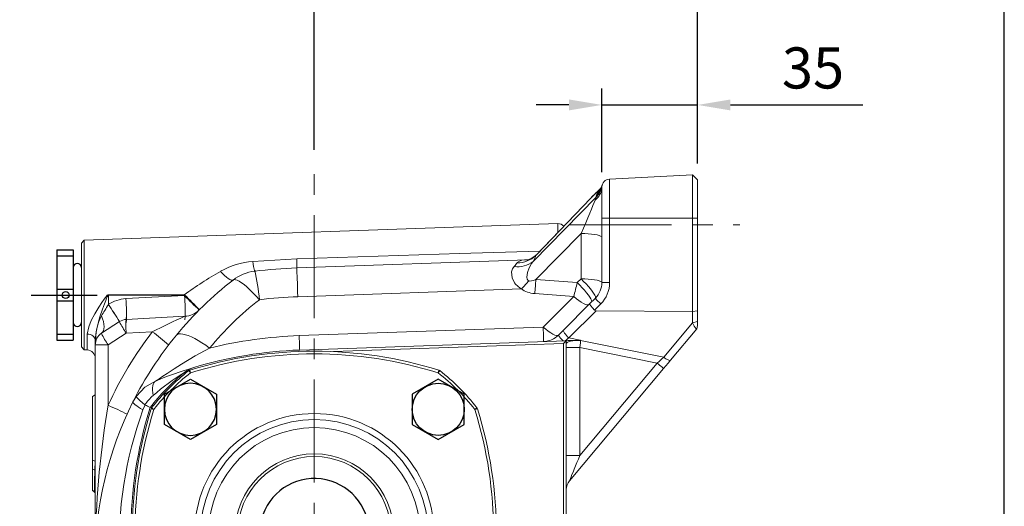
# Model space of a CAD drawing. Extents: x -42 to 1839, y -24 to 1176.
# Drawn here: x 1081 to 1440, y 700 to 878 of the extents above; entities that cross this region are included whole.
import ezdxf

# ---------------------------------------------------------------- set-up
doc = ezdxf.new("R2010")
doc.units = 0
doc.header["$LTSCALE"] = 30
doc.header["$MEASUREMENT"] = 0
doc.linetypes.add('CENTER', pattern=[2, 1.25, -0.25, 0.25, -0.25])
doc.layers.get('0').update_dxf_attribs({"color": 3, "linetype": 'CONTINUOUS'})
doc.layers.get('DEFPOINTS').update_dxf_attribs({"linetype": 'CONTINUOUS'})
for name, color, linetype in [('CEN', 2, 'CENTER'), ('CENTER', 2, 'CENTER'), ('DIM', 3, 'CONTINUOUS'), ('MAIN', 7, 'CONTINUOUS'), ('THIN', 1, 'CONTINUOUS')]:
    doc.layers.add(name, color=color, linetype=linetype)
doc.styles.get("Standard").update_dxf_attribs({"font": 'simplex.shx'})
doc.dimstyles.new('L', dxfattribs={"dimscale": 6, "dimtxt": 2.5, "dimasz": 2, "dimexe": 1, "dimexo": 1, "dimgap": 1, "dimtad": 1, "dimdec": 1, "dimdsep": 46, "dimtxsty": 'Standard', "dimcen": 0, "dimclrd": 256, "dimclre": 256, "dimclrt": 256, "dimadec": 0, "dimazin": 0, "dimtfac": 0.6, "dimtdec": 1, "dimtmove": 0, "dimatfit": 3, "dimfxl": 0, "dimtolj": 1, "dimarcsym": 0})

# ---------------------------------------------------------------- blocks, each defined once
blk = doc.blocks.new('*D21')
at = {"layer": 'DEFPOINTS', "color": 0}
for p in [(1188.25, 938.02), (1188.25, 824.08), (1440.25, 563.13)]:
    blk.add_point(p, dxfattribs=at)
at = {"layer": 'DIM', "lineweight": -2}
for p, q in [((1188.25, 830.08), (1188.25, 944.02)), ((1440.25, 569.13), (1440.25, 944.02)), ((1428.25, 938.02), (1200.25, 938.02))]:
    blk.add_line(p, q, dxfattribs=at)
at = {"layer": 'DIM'}
for points in [[(1200.25, 940.02), (1200.25, 936.02), (1188.25, 938.02)], [(1428.25, 940.02), (1428.25, 936.02), (1440.25, 938.02)]]:
    blk.add_solid(points, dxfattribs=at)
at = {"layer": 'DIM', "insert": (1314.25, 951.52), "char_height": 15, "attachment_point": 5}
blk.add_mtext('\\A1;252', dxfattribs=at)
blk = doc.blocks.new('*D22')
at = {"layer": 'DEFPOINTS', "color": 0}
for p in [(1440.25, 984.49), (936.25, 563.13), (1440.25, 563.13)]:
    blk.add_point(p, dxfattribs=at)
at = {"layer": 'DIM', "lineweight": -2}
for p, q in [((936.25, 569.13), (936.25, 990.49)), ((1440.25, 569.13), (1440.25, 990.49)), ((948.25, 984.49), (1428.25, 984.49))]:
    blk.add_line(p, q, dxfattribs=at)
at = {"layer": 'DIM'}
for points in [[(948.25, 986.49), (948.25, 982.49), (936.25, 984.49)], [(1428.25, 986.49), (1428.25, 982.49), (1440.25, 984.49)]]:
    blk.add_solid(points, dxfattribs=at)
at = {"layer": 'DIM', "insert": (1188.25, 997.99), "char_height": 15, "attachment_point": 5}
blk.add_mtext('\\A1;504', dxfattribs=at)
blk = doc.blocks.new('A$C4980254A')
at = {"color": 7, "linetype": 'Continuous', "lineweight": 15}
for p, q in [((20.71, 125.9), (21.32, 125.11)), ((21.32, 125.11), (21.02, 126.06)), ((111.68, 125.11), (111.98, 126.06)), ((111.68, 125.11), (112.29, 125.9)), ((6.94, 111.98), (7.89, 111.68)), ((7.1, 112.29), (7.89, 111.68)), ((125.11, 111.68), (125.9, 112.29)), ((125.11, 111.68), (126.06, 111.98)), ((6.94, 21.02), (7.89, 21.32)), ((7.1, 20.71), (7.89, 21.32)), ((125.11, 21.32), (125.9, 20.71)), ((125.11, 21.32), (126.06, 21.02)), ((20.71, 7.1), (21.32, 7.89)), ((21.02, 6.94), (21.32, 7.89)), ((111.98, 6.94), (111.68, 7.89)), ((111.68, 7.89), (112.29, 7.1))]:
    blk.add_line(p, q, dxfattribs=at)
for radius in [43.72, 41.52, 38.59, 28]:
    blk.add_circle((66.5, 66.5), radius, dxfattribs=at)
at = {"color": 7, "linetype": 'Continuous', "lineweight": 15, "extrusion": (-3.49148e-15, 4.27009e-16, -1)}
blk.add_circle((-66.5, 66.5), 29, dxfattribs=at)
at = {"color": 7, "linetype": 'Continuous', "lineweight": 15}
for centre, radius, start, end in [((66.5, -19.5), 152.5, 72.649, 107.351), ((66.5, -19.5), 151.5, 72.649, 107.351), ((66.5, 66.5), 75, 127.6296, 142.3704), ((21.32, 125.11), 1, 107.351, 127.6296), ((111.68, 125.11), 1, 52.3704, 72.649), ((66.5, 66.5), 75, 37.6296, 52.3704), ((66.5, 66.5), 74, 127.6296, 142.3704), ((66.5, 66.5), 74, 37.6296, 52.3704), ((152.5, 66.5), 152.5, 162.649, 197.351), ((152.5, 66.5), 151.5, 162.649, 197.351), ((7.89, 111.68), 1, 142.3704, 162.649), ((-19.5, 66.5), 151.5, 342.649, 17.351), ((125.11, 111.68), 1, 17.351, 37.6296), ((-19.5, 66.5), 152.5, 342.649, 17.351), ((7.89, 21.32), 1, 197.351, 217.6296), ((66.5, 66.5), 75, 217.6296, 232.3704), ((66.5, 66.5), 74, 217.6296, 232.3704), ((66.5, 66.5), 74, 307.6296, 322.3704), ((66.5, 66.5), 75, 307.6296, 322.3704), ((125.11, 21.32), 1, 322.3704, 342.649), ((66.5, 152.5), 151.5, 252.649, 287.351), ((21.32, 7.89), 1, 232.3704, 252.649), ((66.5, 152.5), 152.5, 252.649, 287.351), ((111.68, 7.89), 1, 287.351, 307.6296)]:
    blk.add_arc(centre, radius, start, end, dxfattribs=at)
blk = doc.blocks.new('HM12')
at = {"layer": 'MAIN'}
blk.add_lwpolyline([(-9.5, -5.48), (0, -10.97), (9.5, -5.48), (9.5, 5.48), (0, 10.97), (-9.5, 5.48)], close=True, dxfattribs=at)
at = {"layer": 'THIN'}
blk.add_circle((0, 0), 9.5, dxfattribs=at)
blk = doc.blocks.new('PA01B')
at = {"layer": 'MAIN'}
for p, q in [((16.5, 9.08), (-16.5, 9.08)), ((16.5, 9.08), (-16.5, 9.08)), ((-16.5, 9.08), (-16.5, 3.08)), ((16.5, 9.08), (16.5, 3.08)), ((16.5, 3.08), (-16.5, 3.08)), ((10.01, 3.08), (-10.01, 3.08)), ((-9.9, 3.08), (-9.9, 3.08)), ((9.9, 3.08), (9.9, 3.08))]:
    blk.add_line(p, q, dxfattribs=at)
for centre, start, end in [((-10.01, 1.54), 90, 270), ((10.01, 1.54), 270, 90)]:
    blk.add_arc(centre, 1.54, start, end, dxfattribs=at)
at = {"layer": 'THIN'}
for p, q in [((-14.33, 9.08), (-14.33, 3.08)), ((-2.17, 9.08), (-2.17, 3.08)), ((2.17, 9.08), (2.17, 3.08)), ((14.33, 9.08), (14.33, 3.08))]:
    blk.add_line(p, q, dxfattribs=at)
blk.add_circle((0, 5.79), 1.25, dxfattribs=at)
blk = doc.blocks.new('*D39')
at = {"layer": 'DEFPOINTS', "color": 0}
for p in [(1328.25, 846.53), (1328.25, 819.13), (1293.25, 816.02)]:
    blk.add_point(p, dxfattribs=at)
at = {"layer": 'DIM', "lineweight": -2}
for p, q in [((1293.25, 822.02), (1293.25, 852.53)), ((1328.25, 825.13), (1328.25, 852.53)), ((1281.25, 846.53), (1269.25, 846.53)), ((1293.25, 846.53), (1328.25, 846.53)), ((1340.25, 846.53), (1388.54, 846.53))]:
    blk.add_line(p, q, dxfattribs=at)
at = {"layer": 'DIM'}
for points in [[(1281.25, 848.53), (1281.25, 844.53), (1293.25, 846.53)], [(1340.25, 848.53), (1340.25, 844.53), (1328.25, 846.53)]]:
    blk.add_solid(points, dxfattribs=at)
at = {"layer": 'DIM', "insert": (1370.4, 860.03), "char_height": 15, "attachment_point": 5}
blk.add_mtext('\\A1;35', dxfattribs=at)
blk = doc.blocks.new('*D44')
at = {"layer": 'DEFPOINTS', "color": 0}
for p in [(1328.25, 887.57), (1188.25, 824.08), (1328.25, 819.13)]:
    blk.add_point(p, dxfattribs=at)
at = {"layer": 'DIM', "lineweight": -2}
for p, q in [((1188.25, 830.08), (1188.25, 893.57)), ((1328.25, 825.13), (1328.25, 893.57)), ((1200.25, 887.57), (1316.25, 887.57))]:
    blk.add_line(p, q, dxfattribs=at)
at = {"layer": 'DIM'}
for points in [[(1200.25, 889.57), (1200.25, 885.57), (1188.25, 887.57)], [(1316.25, 889.57), (1316.25, 885.57), (1328.25, 887.57)]]:
    blk.add_solid(points, dxfattribs=at)
at = {"layer": 'DIM', "insert": (1258.25, 901.07), "char_height": 15, "attachment_point": 5}
blk.add_mtext('\\A1;140', dxfattribs=at)

msp = doc.modelspace()

# ---------------------------------------------------------------- linework, layer by layer
at = {"color": 7, "linetype": 'Continuous', "lineweight": 15}
for p, q in [((1296.09756998, 819.44913285), (1326.35417662, 821.03482502)), ((1326.35417662, 821.03482502), (1326.35417662, 805.13442176)), ((1326.35417662, 821.03482502), (1328.25458131, 819.13442033)), ((1293.25457744, 816.4532544), (1293.29422198, 816.93936008)), ((1293.25457744, 816.4532544), (1293.25457744, 805.13442176)), ((1296.09756998, 805.13442176), (1296.09756998, 819.44913285)), ((1328.25458131, 805.13442176), (1328.25458131, 819.13442033)), ((1291.17957584, 812.84908074), (1268.17692898, 789.41792863)), ((1292.9062777, 816.03080648), (1292.245441, 815.43869394)), ((1269.20566789, 791.57397764), (1289.22290436, 812.44174259)), ((1269.6196743, 792.05987471), (1289.22528855, 812.49851602)), ((1289.22290436, 812.44174259), (1289.2252364, 812.49845641)), ((1104.2539709, 797.16930407), (1277.14987926, 803.20695656)), ((1277.14987926, 803.20695656), (1277.14987926, 799.91004484)), ((1293.25457744, 805.13442176), (1296.09756998, 805.13442176)), ((1293.25457744, 805.13442176), (1293.25457744, 781.66176992)), ((1296.09756998, 781.66176992), (1296.09756998, 805.13442176)), ((1296.09756998, 805.13442176), (1326.35417662, 805.13442176)), ((1326.35417662, 805.13442176), (1326.35417662, 771.14752548)), ((1326.35417662, 805.13442176), (1328.25458131, 805.13442176)), ((1328.25458131, 771.39771598), (1328.25458131, 805.13442176)), ((1269.19002167, 782.80324357), (1285.67326895, 799.59354418)), ((1285.67326895, 799.59354418), (1285.67326895, 783.04905313)), ((1103.25457982, 796.09758275), (1104.2539709, 797.16930407)), ((1103.25457982, 796.09758275), (1103.25457982, 758.17122179)), ((1104.2539709, 757.09951537), (1104.2539709, 797.16930407)), ((1269.20566789, 791.57397764), (1269.65126477, 792.02947634)), ((1181.86797283, 790.36677497), (1165.81709206, 789.36935085)), ((1266.04129455, 789.96232765), (1181.86797283, 787.0229246)), ((1284.29439745, 781.67018908), (1269.19002167, 782.80324357)), ((1285.67326895, 783.04905313), (1284.29439745, 781.67018908)), ((1293.25457744, 781.66176992), (1296.09756998, 781.66176992)), ((1113.08008514, 777.06343549), (1140.77934704, 777.09079402)), ((1113.08008514, 773.74536412), (1113.08008514, 777.06343549)), ((1140.84702067, 776.92042905), (1119.43929724, 775.79849082)), ((1140.95938287, 777.03290301), (1141.02741412, 777.10100132)), ((1182.23538331, 776.50166171), (1263.98781023, 779.35653048)), ((1268.78602884, 777.65103298), (1283.00702653, 776.58424395)), ((1113.08008514, 773.74536412), (1113.06441657, 773.71907848)), ((1283.00702653, 776.58424395), (1271.83624438, 765.41345435)), ((1288.81522349, 773.90871065), (1279.25625525, 764.34974986)), ((1290.9114369, 776.0049166), (1288.81522349, 773.90871065)), ((1290.58091424, 771.58877867), (1292.87574522, 773.8836022)), ((1281.22056357, 761.45302373), (1291.1579021, 771.39036971)), ((1291.1579021, 771.39036971), (1326.35417662, 771.14752548)), ((1326.35417662, 771.14752548), (1328.25458131, 771.39771598)), ((1326.35417662, 771.14752548), (1326.35417662, 766.94849747)), ((1328.25458131, 767.440355), (1328.25458131, 771.39771598)), ((1117.11727164, 767.42809134), (1110.53138308, 763.15117496)), ((1140.98651044, 769.3498196), (1119.57878701, 768.22788137)), ((1326.35417662, 766.94849747), (1315.85779868, 754.43940478)), ((1328.25458131, 767.440355), (1326.35417662, 766.94849747)), ((1328.25458131, 765.94885307), (1327.91157148, 764.72561675)), ((1328.25458131, 765.94885307), (1328.25458131, 767.440355)), ((1105.35927943, 762.84206527), (1105.35927943, 757.06090647)), ((1112.99289844, 758.95780938), (1119.57878701, 763.23474067)), ((1119.57878701, 763.23474067), (1129.0828333, 763.73282688)), ((1271.83624438, 765.41345435), (1182.73125251, 762.30183857)), ((1318.3129438, 753.28642743), (1327.91157148, 764.72561675)), ((1108.2545825, 760.70736962), (1108.2545825, 758.95780938)), ((1112.99289844, 758.95780938), (1108.2545825, 758.95780938)), ((1108.2545825, 758.95780938), (1108.2545825, 687.98557537)), ((1112.99289844, 736.85938733), (1112.99289844, 758.95780938)), ((1280.25458089, 760.44038552), (1182.91495775, 757.04120713)), ((1195.28129905, 756.47244052), (1279.25457887, 759.40485912)), ((1280.25458089, 760.44038552), (1279.25457887, 759.40485912)), ((1279.25457887, 759.40485912), (1279.25457887, 622.93503302)), ((1280.25458089, 622.93503302), (1280.25458089, 760.44038552)), ((1285.34389369, 760.61811167), (1281.22056357, 761.45302373)), ((1285.51626287, 760.58319824), (1285.51626287, 760.62411683)), ((1315.85779868, 754.43940478), (1285.51626287, 760.58319824)), ((1104.2539709, 757.09951537), (1103.25457982, 758.17122179)), ((1105.35927943, 757.06090647), (1104.2539709, 757.09951537)), ((1285.25458358, 757.9455735), (1280.25458089, 757.9455735)), ((1285.25458358, 718.55617183), (1285.25458358, 757.9455735)), ((1285.25458358, 757.9455735), (1313.50606761, 752.22498792)), ((1313.50606761, 752.22498792), (1285.25458358, 718.55617183)), ((1281.4243593, 709.32432132), (1315.8041992, 750.29661375)), ((1107.25458048, 740.02402144), (1108.25077526, 740.7215597)), ((1107.25458048, 740.02402144), (1107.25458048, 716.78984779)), ((1108.25077526, 740.7215597), (1108.2545825, 740.72190243)), ((1108.25077526, 716.52781087), (1108.25077526, 740.7215597)), ((1123.28128598, 740.18081146), (1122.01497785, 738.07383197)), ((1126.46014697, 736.97020727), (1126.37756846, 737.02477532)), ((1107.25458048, 716.78984779), (1108.25077526, 716.52781087)), ((1107.25458048, 716.78984779), (1107.25458048, 713.56344836)), ((1108.12840692, 713.20929247), (1108.25077526, 716.52781087)), ((1285.25458358, 718.55617183), (1280.25458089, 718.55617183)), ((1108.12840692, 713.20929247), (1107.25458048, 713.56344836)), ((1107.25458048, 713.56344836), (1107.25458048, 705.80067354)), ((1108.12840692, 713.20929247), (1108.2545825, 713.16800135)), ((1107.89892904, 705.23514467), (1107.25458048, 705.80067354)), ((1108.2545825, 704.9096437), (1107.89322935, 705.22957164))]:
    msp.add_line(p, q, dxfattribs=at)
at = {"color": 7, "linetype": 'Continuous', "lineweight": 15, "flags": 128}
for points in [[(1292.86124639, 816.08093398), (1292.9859393, 816.2005009), (1293.07087592, 816.33031982)], [(1293.01121167, 816.21772664), (1293.00747893, 816.21182578), (1293.07643406, 816.35156887), (1293.23215864, 816.76337736), (1293.30821417, 817.06593054)], [(1291.17957584, 812.84908074), (1291.02300934, 812.45163697), (1290.78257165, 811.81610244)], [(1292.245441, 815.43869394), (1291.73168621, 814.59588426), (1291.31403647, 813.53200095)], [(1293.25457744, 798.20627588), (1293.14099334, 798.43953865), (1292.80345223, 798.66618531), (1292.25153557, 798.87974876), (1291.50093428, 799.07420891), (1290.57294957, 799.24402254), (1289.49393413, 799.38436168), (1288.29453222, 799.49123281), (1287.00880788, 799.56162589), (1285.67326895, 799.59354418)], [(1270.67714266, 793.16226261), (1241.23006023, 792.22849625), (1181.86797283, 790.36677497)], [(1266.04896865, 789.94778412), (1266.03469334, 789.946294), (1266.21287398, 789.98226541), (1266.65122143, 790.10874646), (1267.45276235, 790.4428603), (1268.45614694, 791.04489702), (1269.50659684, 791.94093364), (1269.59552697, 792.04926508)], [(1261.25255309, 787.55534309), (1260.64010046, 786.68252247), (1260.29853604, 785.64504402), (1260.46384207, 783.45519918), (1261.39754883, 781.56766909), (1261.7307537, 781.13781529), (1263.47818307, 779.64203673), (1263.98781023, 779.35653048)], [(1266.56452648, 782.32654052), (1266.25231735, 782.57834035), (1266.05092816, 782.91994947), (1265.90823464, 783.59199184), (1266.12805657, 785.39106863), (1266.73495106, 787.07320112), (1267.58882485, 788.60605376), (1268.17692898, 789.41792863)], [(1153.96370448, 785.75018662), (1154.7420033, 784.93187445), (1155.49533896, 784.20755881), (1156.20593063, 783.59433132), (1156.85700334, 783.10670572), (1157.4331884, 782.7561559), (1157.92088478, 782.55096691), (1158.30857947, 782.49599653), (1158.58712315, 782.59252625)], [(1181.86797283, 787.0229246), (1181.87213491, 786.90374511), (1181.88455922, 786.54796499), (1181.90506089, 785.96085923), (1181.93333398, 785.15124934), (1181.96895707, 784.13113075), (1182.01139884, 782.91574734), (1182.06002691, 781.52323383), (1182.1141158, 779.97431772), (1182.1728599, 778.29209584), (1182.23538331, 776.50166171)], [(1168.20136725, 775.41803437), (1167.01529443, 776.73516291), (1165.84812931, 777.95911449), (1164.71589624, 779.0730955), (1163.63414272, 780.06178754), (1162.61772334, 780.91163057), (1161.68059118, 781.61095696), (1160.83561524, 782.15015548), (1160.09439796, 782.52182024), (1159.46711495, 782.72085505), (1158.96237909, 782.744533), (1158.58712315, 782.59252625)], [(1289.53256539, 774.62605255), (1289.60457526, 774.85293763), (1289.51974295, 775.2284767), (1289.28039304, 775.74240285), (1288.89306716, 776.38063448), (1288.36838982, 777.12569254), (1287.7207034, 777.95719224), (1286.96775518, 778.85236459), (1286.13014601, 779.78671211), (1285.23082368, 780.73463457), (1284.29439745, 781.67018908)], [(1293.25457744, 781.66176992), (1293.14099334, 781.8950476), (1292.80345223, 782.12167936), (1292.25153557, 782.33527261), (1291.50093428, 782.52971786), (1290.57294957, 782.69953149), (1289.49393413, 782.83987063), (1288.29453222, 782.94675666), (1287.00880788, 783.01714974), (1285.67326895, 783.04905313)], [(1290.9114369, 776.0049166), (1290.98344676, 776.23180168), (1290.89861445, 776.60734075), (1290.65925709, 777.1212669), (1290.27193866, 777.75949853), (1289.74725387, 778.50455659), (1289.09956745, 779.33605629), (1288.34661923, 780.23124355), (1287.50901751, 781.16557616), (1286.60969518, 782.11349862), (1285.67326895, 783.04905313)], [(1113.08008514, 777.20931786), (1112.98871867, 777.19991523), (1112.83217452, 777.14233714), (1112.65482835, 777.02311295), (1112.32134781, 776.69373768), (1111.96875654, 776.2627812), (1111.45256541, 775.5609067), (1110.68476073, 774.44299179), (1109.57254551, 772.7299394), (1108.08441869, 770.25302368), (1106.81489191, 767.84033197), (1105.85443012, 765.49004632), (1105.35927943, 762.84206527)], [(1108.2545825, 760.70736962), (1108.56404982, 763.69797307), (1109.16490934, 766.3637014), (1109.95779268, 769.11202687), (1110.88787101, 771.93856853), (1111.58300273, 773.89673012), (1112.06288717, 775.1758607), (1112.38550476, 775.97946542), (1112.60587803, 776.47302168), (1112.81430058, 776.85030418), (1112.92513541, 776.98684352), (1112.98771284, 777.03564482), (1113.02297644, 777.05272156), (1113.08008514, 777.06343549)], [(1140.77934704, 777.23372596), (1134.78300429, 777.22839134), (1113.08008514, 777.20931786)], [(1288.56839321, 773.66187292), (1288.26829127, 773.51496237), (1287.82312653, 773.52521437), (1287.24495403, 773.69236069), (1286.54943488, 774.01187139), (1285.75540415, 774.47508889), (1284.88435678, 775.06946641), (1283.95988874, 775.77892559), (1283.00702653, 776.58424395)], [(1110.53138308, 769.50939613), (1110.95201306, 768.44195145), (1111.25976674, 767.40801948), (1111.44737236, 766.43203812), (1111.51040427, 765.53705948), (1111.44737236, 764.7441985), (1111.25976674, 764.07223063), (1110.95201306, 763.53701072), (1110.53138308, 763.15117496)], [(1326.35417662, 766.94849747), (1326.98984526, 765.81547278), (1327.35963247, 765.23303109), (1327.73229561, 764.78042322), (1327.91157148, 764.72561675)], [(1108.2545825, 760.70736962), (1108.19946311, 761.11493128), (1108.03613148, 761.50753217), (1107.77059279, 761.87071818), (1107.41259984, 762.19115275), (1106.97531037, 762.45707887), (1106.47478781, 762.65870648), (1105.92943511, 762.78862971), (1105.35927943, 762.84206527)], [(1150.04029579, 757.77562576), (1148.63054536, 758.76479464), (1147.24080346, 759.67322903), (1145.88844858, 760.48957425), (1144.59037862, 761.20362299), (1143.36282841, 761.80644947), (1142.22114242, 762.29052859), (1141.17958851, 762.64978069), (1140.25118656, 762.87975031), (1139.44754831, 762.97754663), (1138.77871714, 762.94194775), (1138.2530526, 762.77338582), (1137.87712983, 762.47397679)], [(1277.39760361, 762.49109822), (1277.09750913, 762.34418767), (1276.65234439, 762.35443967), (1276.07417188, 762.521586), (1275.37865273, 762.84108179), (1274.58462201, 763.30429929), (1273.71357463, 763.89869171), (1272.78910659, 764.60813599), (1271.83624438, 765.41345435)], [(1272.0199459, 760.15282291), (1272.01669745, 760.24588066), (1272.00702659, 760.52286344), (1271.99115686, 760.97733396), (1271.96945331, 761.59872728), (1271.94243006, 762.37255948), (1271.91071294, 763.28082996), (1271.87503956, 764.30237907), (1271.83624438, 765.41345435)], [(1279.25625525, 764.34974986), (1278.6435344, 763.73701411), (1278.02331082, 763.11679798), (1277.39760361, 762.49109822)], [(1279.25625525, 764.34974986), (1279.20456312, 764.20069354), (1279.25258956, 763.96114248), (1279.39813666, 763.64207881), (1279.63452123, 763.25813549), (1279.95090268, 762.82694059), (1280.33275239, 762.36826795), (1280.76254658, 761.90318781), (1281.22056357, 761.45302373)], [(1182.91495775, 757.04120713), (1182.91170837, 757.13426488), (1182.90203565, 757.41124767), (1182.88616498, 757.86571818), (1182.86446563, 758.4871115), (1182.83744284, 759.26094371), (1182.80572526, 760.16921418), (1182.77005188, 761.19076329), (1182.73125251, 762.30183857)], [(1279.89835374, 760.42794305), (1280.34284792, 760.7725473), (1280.78386269, 761.11446934), (1281.22056357, 761.45302373)], [(1285.51626287, 760.62411683), (1284.61637429, 760.59270519), (1283.73718343, 760.56199389), (1282.90722601, 760.53301113), (1282.15340606, 760.50669568), (1281.50018386, 760.48388201), (1280.9687414, 760.46531516), (1280.57633422, 760.45162099), (1280.33567301, 760.44321674), (1280.25458089, 760.44038552)], [(1285.51626287, 760.58319824), (1284.5047497, 760.57033854), (1283.52399252, 760.50499695), (1282.61423937, 760.38982588), (1281.81281022, 760.22957879), (1281.15257702, 760.0308271), (1280.66062264, 759.80172175), (1280.35714559, 759.55165046), (1280.25458089, 759.29088014)], [(1285.25458358, 757.9455735), (1285.3427314, 758.83412975), (1285.43019376, 759.71566754), (1285.51626287, 760.58319824)], [(1130.25620289, 745.71544545), (1130.85048727, 746.05170506), (1131.55322231, 746.50301653), (1132.97550089, 747.44818228), (1134.55043069, 748.50036817), (1137.11341552, 750.18616634), (1139.81033198, 751.90356987), (1144.80026893, 754.8991205), (1150.04029579, 757.77562576)], [(1315.85779868, 754.43940478), (1315.0842943, 753.71106582), (1314.29831765, 752.97096985), (1313.50606761, 752.22498792)], [(1315.8041992, 750.29661375), (1315.76003216, 750.33367294), (1315.62925957, 750.44340509), (1315.41688822, 750.62160807), (1315.13108395, 750.86142736), (1314.78284381, 751.15363913), (1314.38551925, 751.48703771), (1313.95439885, 751.8487783), (1313.50606761, 752.22498792)], [(1315.8041992, 750.29661375), (1316.64933346, 751.30382794), (1317.48779199, 752.3030551), (1318.3129438, 753.28642743)], [(1318.3129438, 753.28642743), (1318.19473288, 753.22141367), (1318.00565205, 753.22120505), (1317.75184057, 753.28581649), (1317.44156859, 753.41313201), (1317.0849093, 753.59900909), (1316.6934558, 753.83742767), (1316.27993367, 754.12063914), (1315.85779868, 754.43940478)], [(1130.25620289, 745.71544545), (1126.37741573, 743.44422537), (1123.28128598, 740.18081146)], [(1129.38794948, 740.44348913), (1129.23886336, 741.46018046), (1129.16395895, 742.39974337), (1129.16439481, 743.24770885), (1129.24015603, 743.99096387), (1129.39008034, 744.61806434), (1129.61185432, 745.1193096), (1129.90205444, 745.48699575), (1130.25620289, 745.71544545)], [(1125.68941794, 735.19366103), (1124.82967309, 735.71579772), (1124.06504236, 736.20503264), (1123.40738706, 736.65375131), (1122.86692939, 737.05502468), (1122.45204381, 737.40259426), (1122.16918997, 737.69108074), (1122.02274136, 737.91598397), (1122.01497785, 738.07383197)], [(1126.37756846, 737.02477532), (1124.55284677, 738.60334473), (1123.48543189, 739.70437663), (1123.26544605, 740.13977366), (1123.27786616, 740.17559605), (1123.28128598, 740.18081146)], [(1125.68941794, 735.19366103), (1126.37105293, 736.7935242), (1126.46014697, 736.97020727)], [(1281.4243593, 709.32432132), (1281.46334819, 709.41828805), (1281.57951019, 709.69828087), (1281.77049092, 710.15859264), (1282.03239373, 710.78985053), (1282.35989145, 711.57920974), (1282.74631582, 712.51060682), (1283.18380646, 713.56505769), (1283.66345249, 714.72113448), (1284.17547874, 715.95526355), (1284.7094842, 717.24235135), (1285.25458358, 718.55617183)], [(1107.89894394, 705.23602384), (1107.89892904, 705.23514467), (1107.90109716, 705.32906669), (1107.90833912, 705.65789061), (1107.9234787, 706.30415397), (1107.94882558, 707.34042543), (1107.98784427, 708.80219954), (1108.03398571, 710.35861092), (1108.08169178, 711.85297387), (1108.12840692, 713.20929247)]]:
    msp.add_lwpolyline(points, dxfattribs=at)
at = {"color": 7, "linetype": 'Continuous', "lineweight": 15}
for centre, radius, start, end in [((1285.91481899, 818.1657641), 7.48229822, 314.7188335278, 350.4870172551), ((1286.1663594, 818.7866467), 7.35594189, 314.4108395051, 346.9008150439), ((1289.83123256, 818.54899547), 3.93730593, 307.818526931, 325.9997051569), ((1296.25458072, 816.45324506), 3, 93, 180), ((1296.25458072, 816.45324506), 3, 167.0489435465, 170.6750270326), ((1342.94220199, 761.43594426), 74.11405416, 132.5473494784, 136.4511433744), ((1287.39220014, 816.63849767), 5.8949228, 305.1090285937, 353.976567833), ((1302.0342152, 811.06670054), 11, 167.0489435465, 170.6750270326), ((1277.25458072, 800.20879629), 3, 43.6840321056, 92), ((1262.48303804, 798.71581175), 9.82038674, 268.9888526374, 313.200900629), ((1168.01496856, 760.76067991), 28.69297325, 94.3931495493, 119.3215869768), ((1185.42946205, 790.98550138), 19.67884649, 184.7107951258, 195.7492180447), ((1145.64876962, 788.43290391), 36.27079457, 356.9436783477, 3.0563216523), ((1262.67177904, 796.2732298), 8.83265255, 260.7536625681, 308.5555097148), ((1265.41379395, 784.89047987), 5.10656232, 82.9409108566, 127.4346541248), ((1223.03273924, 664.33478241), 139.68619095, 119.6340544206, 126.0750262929), ((1168.39234869, 769.94904169), 16, 96.8306724727, 127.7941661338), ((1088.21208034, 768.2600403), 80.30892168, 5.113601506, 12.9150764824), ((1188.25458072, 604.13441103), 183, 92, 96.8306724727), ((1238.25458072, 679.86425642), 130, 127.7941661338, 140.5459312937), ((1233.87807993, 808.07708326), 41.61122732, 316.3522018058, 321.768786964), ((1024.95877346, 799.35241133), 244.79129388, 354.9133779965, 356.1235498799), ((1285.25458072, 781.6617773), 8, 315, 0), ((1285.09757285, 781.6617773), 11, 315, 0), ((1023.81833526, 777.13636674), 89.26177969, 359.953173781, 0.046826219), ((1140.65545454, 776.70107056), 0.54687396, 47.1441693108, 76.9061529657), ((1055.08373473, 777.16225006), 85.69564212, 359.9522114778, 0.0477885222), ((1140.81504738, 776.88016634), 0.21363177, 47.497103074, 99.6199203944), ((1238.53377669, 679.44582383), 138, 134.9962752955, 135.0622859467), ((1246.68011847, 879.76337307), 147.57139197, 224.1790554104, 227.102985395), ((1083.33005531, 771.60549715), 57.76201005, 356.5356490117, 5.2794998979), ((1401.80584824, 1033.57754662), 365.86340711, 224.5236281654, 225.7007014668), ((995.91142686, 628.90239956), 207.41618867, 43.5326383223, 45.6021326753), ((667.6519037, 481.7652505), 532.56862872, 32.4395719875, 33.2435750213), ((1120.11966171, 762.81630721), 13, 93, 122.7862202299), ((-390.29444823, -197.3048365), 1789.71323952, 32.61905872913, 32.85897101129), ((1061.92454859, 770.48362443), 57.75979672, 356.535527189, 5.2796375226), ((1238.06359942, 685.33324513), 114, 127.7941661338, 140.5459312937), ((1188.06359942, 609.60339973), 167, 92, 96.8306724727), ((1307.83107718, 789.97631699), 21.96901053, 219.6317936864, 227.0979776379), ((1140.56782308, 777.33885507), 8, 273, 315.0622859467), ((1119.84046573, 763.23473981), 5, 93, 123), ((1145.0747956, 781.41105351), 31.31173586, 206.7629936598, 215.4853809532), ((1146.77198708, 766.07443205), 27.34106759, 174.038408393, 185.961591607), ((1384.29978786, 243.10057837), 579.82206933, 114.81150683609, 116.11436231212), ((1113.25458072, 758.95781607), 5, 123, 180), ((1138.48617192, 777.13245931), 31.30854344, 206.7625249945, 215.4858085832), ((1238.67326837, 679.86425642), 138, 142.573495961, 155.6060533018), ((1238.12384879, 679.93348273), 129.85506467, 140.5328628212, 153.3710303726), ((1085.66835784, 703.9417365), 73.89039971, 48.0974530684, 54.0164951857), ((1271.74084428, 768.14766519), 7.99972975, 271.9993914157, 315.0009742167), ((1285.37865283, 767.65841523), 9.56232835, 213.4222001637, 229.3646806321), ((1188.35007136, 601.39991668), 161, 92, 103.765515592), ((1105.25458072, 754.06274086), 3, 0, 88), ((1188.25458072, 604.13441103), 153, 92, 106.7311984339), ((1188.25458072, 690.13441103), 75.5, 128.9399688494, 142.5744499759), ((1192.32753399, 667.06268479), 96.67540403, 122.2063828454, 130.6200823951), ((1188.32794545, 603.94347333), 153.20450178, 106.7368584558, 112.2746785953), ((1147.08745095, 741.08063196), 10, 106.7311984339, 128.9399688494), ((1238.25458645, 679.86425789), 130.00000432, 153.3995609485, 180), ((1140.37079814, 727.74421284), 16.7910487, 130.8506470678, 146.4469442411), ((1433.24698648, 681.9352612), 324.95808006, 170.23926466, 178.9906106226), ((1070.23638651, 638.11724889), 107.60171568, 62.5367915533, 66.5868186619), ((1260.38601889, 686.06633983), 143.37596728, 159.9617842407, 182.5206104226), ((1274.25458072, 690.13441103), 153, 162.5488279091, 197.4511720909), ((305.41890025, -848.92010867), 1785.82105011, 62.56228842058, 62.62866139472), ((1285.25458072, 706.11038742), 5, 140, 180)]:
    msp.add_arc(centre, radius, start, end, dxfattribs=at)
at = {"color": 7, "linetype": 'Continuous', "lineweight": 15, "extrusion": (0, 0, -1)}
for centre, major_axis, ratio, start_param, end_param in [((1289.58925951, 811.22786483), (6.93293775, 7.32717381), 0.1093010907, 4.7748783837, 5.2178347782), ((1285.25458072, 799.76755403), (5.7647973, 12.98364788), 0.0319076812, 0.3679305032, 1.5700313954), ((1243.63851067, 766.18478712), (25.56282759, 26.74130884), 0.1111421784, 0.2300255566, 0.4218906405), ((1236.41396756, 772.91796778), (-26.02369591, -16.70527976), 0.0978800714, 3.3216618548, 3.5135269386), ((1292.84234038, 807.49665867), (-26.45412954, -25.03770965), 0.1323589058, 5.9281525966, 6.2380837515), ((1283.54578944, 779.95298602), (2.46576638, 9.84298436), 0.0309585524, 1.3876892914, 1.9123391675), ((1292.96170369, 804.07854074), (-29.71480397, -23.96569886), 0.3780571722, 5.9001696943, 6.2101008492), ((1113.25458072, 774.45853888), (4.99663016, 8.45197808), 0.0217156584, 1.6455542995, 2.1834712826), ((1290.93654324, 771.78739064), (-2.12132034, 2.12132034), 0.1307260275, 4.7494045422, 6.2831853072), ((1302.07123556, 782.92208296), (-11.49114439, -11.33247411), 0.1857581259, 6.0995017824, 6.2827932012), ((1113.25458072, 758.95781607), (0, 12.58131235), 0.3974148214, 4.7123889804, 5.707226654)]:
    msp.add_ellipse(centre, major_axis=major_axis, ratio=ratio, start_param=start_param, end_param=end_param, dxfattribs=at)
at = {"layer": 'CEN', "linetype": 'CENTER', "lineweight": 0}
msp.add_line((1188.25458072, 348.73742115), (1188.25458072, 824.08145893), dxfattribs=at)
at = {"layer": 'CEN'}
msp.add_line((1084.83209589, 777.13441103), (1108.91579255, 777.13441103), dxfattribs=at)
at = {"layer": 'CENTER', "linetype": 'CENTER', "lineweight": 0}
msp.add_line((1281.25458292, 802.7828771), (1343.60789819, 802.7828771), dxfattribs=at)
at = {"layer": 'MAIN'}
msp.add_arc((1188.25458072, 690.13441103), 20, 194.4775121859, 165.5224878141, dxfattribs=at)

# ---------------------------------------------------------------- block references
at = {"rotation": 90}
msp.add_blockref('PA01B', (1103.25457982, 777.13440227), dxfattribs=at)
at = {"layer": 'MAIN'}
for name, p in [('A$C4980254A', (1121.75457647, 623.63440978)), ('HM12', (1233.50941471, 735.38924503))]:
    msp.add_blockref(name, p, dxfattribs=at)
at = {"layer": 'MAIN', "xscale": -1}
msp.add_blockref('HM12', (1142.99974672, 735.38924503), dxfattribs=at)

# ---------------------------------------------------------------- dimensions: what is measured, and where the dimension line sits
at = {"layer": 'DIM'}
for base, p1, p2, picture, middle in [((1440.25458072, 984.49285143), (936.25458072, 563.13441093), (1440.25458072, 563.13441093), '*D22', (1188.25458072, 997.99285143)), ((1188.25458072, 938.02189452), (1440.25458072, 563.13441093), (1188.25458072, 824.08145893), '*D21', (1314.25458072, 951.52189452)), ((1328.25458131, 887.57006527), (1188.25458072, 824.08145893), (1328.25458131, 819.13442033), '*D44', (1258.25458101, 901.07006527)), ((1328.25458131, 846.5276166), (1293.25457744, 816.01991287), (1328.25458131, 819.13442033), '*D39', (1370.39743845, 860.0276166))]:
    dim = msp.add_linear_dim(base=base, p1=p1, p2=p2, dimstyle='L', dxfattribs=at)
    dim.commit()
    dim.dimension.update_dxf_attribs({"geometry": picture, "text_midpoint": middle})

doc.saveas('drawing.dxf')
